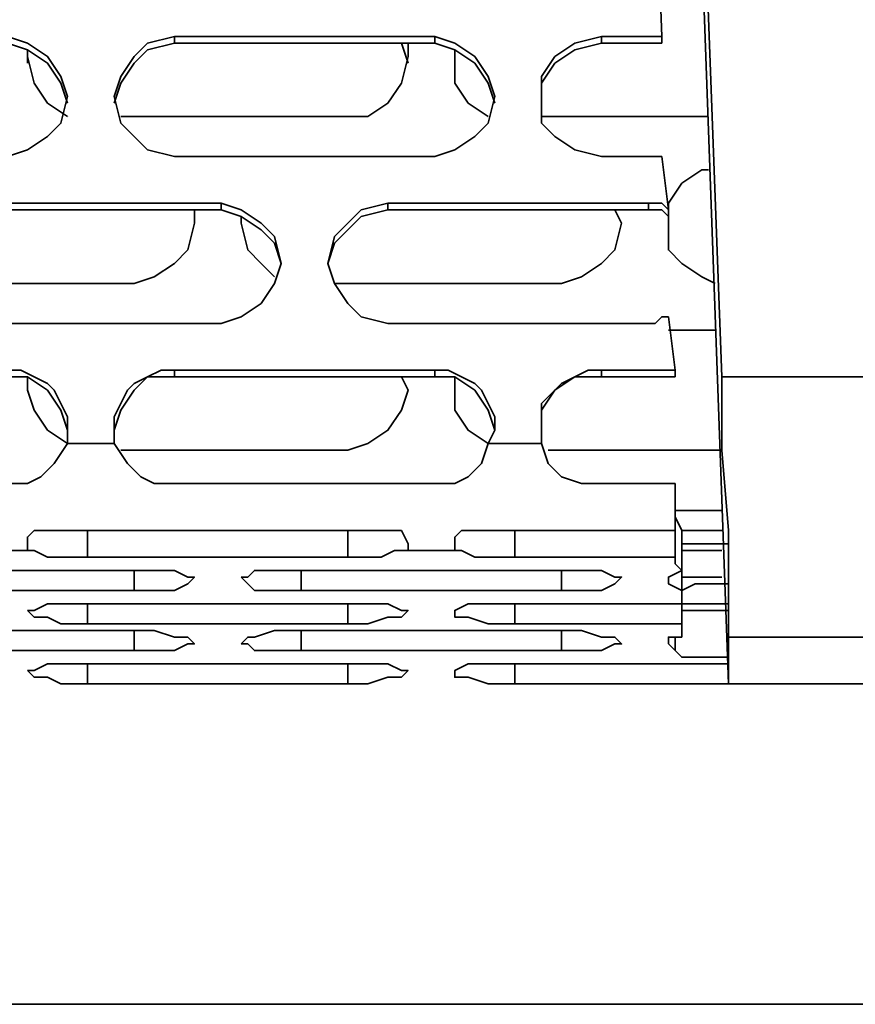
# Model space of a CAD drawing. Units: millimetres. Extents: x 15 to 415, y 5 to 292.
# Drawn here: x 150 to 154, y 26 to 31 of the extents above; entities that cross this region are included whole.
import ezdxf

# ---------------------------------------------------------------- set-up
doc = ezdxf.new("R2010")
doc.units = ezdxf.units.MM
doc.header["$MEASUREMENT"] = 0
doc.layers.add('Layer 1', color=7, linetype='Continuous', lineweight=0)

msp = doc.modelspace()

# ---------------------------------------------------------------- linework, layer by layer
at = {"layer": 'Layer 1', "color": 18, "lineweight": 35, "true_color": 0x000000}
for points in [[(153.6347, 29.0689), (153.6347, 29.0689), (153.2819, 38.5586), (153.2819, 38.5586)], [(153.035, 38.4881), (153.035, 38.4881), (153.3172, 30.8681), (153.3172, 30.8681)], [(153.2819, 38.1706), (153.2819, 38.1706), (153.67, 27.4461), (153.67, 27.4461)], [(152.1178, 30.8681), (152.1178, 30.8681), (150.7419, 30.8681), (150.7419, 30.8681)], [(150.7419, 30.8328), (150.7419, 30.8328), (150.7419, 30.8681), (150.7419, 30.8681)], [(152.1178, 30.8328), (152.1178, 30.8328), (152.1178, 30.8681), (152.1178, 30.8681)], [(153.3172, 30.8681), (153.3172, 30.8681), (152.9997, 30.8681), (152.9997, 30.8681)], [(152.9997, 30.8328), (152.9997, 30.8328), (152.9997, 30.8681), (152.9997, 30.8681)], [(153.3172, 30.8328), (153.3172, 30.8328), (153.3172, 30.8681), (153.3172, 30.8681)], [(150.7419, 30.8328), (150.7419, 30.8328), (152.1178, 30.8328), (152.1178, 30.8328)], [(151.9414, 30.8328), (151.9414, 30.8328), (151.9767, 30.7269), (151.9767, 30.7269)], [(152.9997, 30.8328), (152.9997, 30.8328), (153.3172, 30.8328), (153.3172, 30.8328)], [(149.9658, 30.7269), (149.9658, 30.7269), (149.9658, 30.7975), (149.9658, 30.7975)], [(152.2236, 30.7269), (152.2236, 30.7269), (152.2236, 30.7975), (152.2236, 30.7975)], [(151.6592, 30.4447), (151.6592, 30.4447), (150.4597, 30.4447), (150.4597, 30.4447)], [(153.5642, 30.4447), (153.5642, 30.4447), (152.6822, 30.4447), (152.6822, 30.4447)], [(150.7419, 30.2331), (150.7419, 30.2331), (152.1178, 30.2331), (152.1178, 30.2331)], [(152.9997, 30.2331), (152.9997, 30.2331), (153.3172, 30.2331), (153.3172, 30.2331)], [(153.3172, 30.2331), (153.3172, 30.2331), (153.3525, 29.9508), (153.3525, 29.9508)], [(150.9889, 29.9861), (150.9889, 29.9861), (149.6131, 29.9861), (149.6131, 29.9861)], [(150.9889, 29.9508), (150.9889, 29.9508), (150.9889, 29.9861), (150.9889, 29.9861)], [(153.2467, 29.9861), (153.2467, 29.9861), (151.8708, 29.9861), (151.8708, 29.9861)], [(151.8708, 29.9508), (151.8708, 29.9508), (151.8708, 29.9861), (151.8708, 29.9861)], [(153.2467, 29.9508), (153.2467, 29.9508), (153.2467, 29.9861), (153.2467, 29.9861)], [(149.6131, 29.9508), (149.6131, 29.9508), (150.9889, 29.9508), (150.9889, 29.9508)], [(150.8478, 29.9508), (150.8478, 29.9508), (150.8478, 29.8803), (150.8478, 29.8803)], [(151.8708, 29.9508), (151.8708, 29.9508), (153.2467, 29.9508), (153.2467, 29.9508)], [(153.0703, 29.9508), (153.0703, 29.9508), (153.1056, 29.8803), (153.1056, 29.8803)], [(153.3525, 29.9156), (153.3525, 29.9156), (153.3525, 29.9508), (153.3525, 29.9508)], [(151.0947, 29.8803), (151.0947, 29.8803), (151.0947, 29.9156), (151.0947, 29.9156)], [(150.5303, 29.5628), (150.5303, 29.5628), (149.3308, 29.5628), (149.3308, 29.5628)], [(152.7881, 29.5628), (152.7881, 29.5628), (151.5886, 29.5628), (151.5886, 29.5628)], [(149.6131, 29.3511), (149.6131, 29.3511), (150.9889, 29.3511), (150.9889, 29.3511)], [(151.8708, 29.3511), (151.8708, 29.3511), (153.2467, 29.3511), (153.2467, 29.3511)], [(153.3525, 29.3864), (153.3525, 29.3864), (153.3878, 29.1042), (153.3878, 29.1042)], [(153.3525, 29.3158), (153.3525, 29.3158), (153.5994, 29.3158), (153.5994, 29.3158)], [(153.3525, 29.3158), (153.3525, 29.3158), (153.5994, 29.3158), (153.5994, 29.3158)], [(150.7419, 29.0689), (150.7419, 29.0689), (150.7419, 29.1042), (150.7419, 29.1042)], [(152.1178, 29.1042), (152.1178, 29.1042), (150.7419, 29.1042), (150.7419, 29.1042)], [(152.1178, 29.0689), (152.1178, 29.0689), (152.1178, 29.1042), (152.1178, 29.1042)], [(152.9997, 29.0689), (152.9997, 29.0689), (152.9997, 29.1042), (152.9997, 29.1042)], [(153.3878, 29.1042), (153.3878, 29.1042), (152.9997, 29.1042), (152.9997, 29.1042)], [(153.3878, 29.0689), (153.3878, 29.0689), (153.3878, 29.1042), (153.3878, 29.1042)], [(149.9658, 28.9983), (149.9658, 28.9983), (149.9658, 29.0689), (149.9658, 29.0689)], [(150.7419, 29.0689), (150.7419, 29.0689), (152.1178, 29.0689), (152.1178, 29.0689)], [(151.9414, 29.0689), (151.9414, 29.0689), (151.9767, 28.9983), (151.9767, 28.9983)], [(152.2236, 28.9983), (152.2236, 28.9983), (152.2236, 29.0689), (152.2236, 29.0689)], [(152.9997, 29.0689), (152.9997, 29.0689), (153.3878, 29.0689), (153.3878, 29.0689)], [(153.6347, 29.0689), (153.6347, 29.0689), (157.9033, 29.0689), (157.9033, 29.0689)], [(150.1775, 28.7161), (150.1775, 28.7161), (150.4244, 28.7161), (150.4244, 28.7161)], [(151.6592, 28.6808), (151.6592, 28.6808), (150.4597, 28.6808), (150.4597, 28.6808)], [(152.4, 28.7161), (152.4, 28.7161), (152.6822, 28.7161), (152.6822, 28.7161)], [(153.6347, 28.6808), (153.6347, 28.6808), (152.7175, 28.6808), (152.7175, 28.6808)], [(150.7419, 28.5044), (150.7419, 28.5044), (152.1178, 28.5044), (152.1178, 28.5044)], [(152.9997, 28.5044), (152.9997, 28.5044), (153.3878, 28.5044), (153.3878, 28.5044)], [(153.3878, 28.3633), (153.3878, 28.3633), (153.3878, 28.3633), (153.3878, 28.3633)], [(153.3878, 28.3633), (153.3878, 28.3633), (153.3878, 28.2575), (153.3878, 28.2575)], [(153.6347, 28.3633), (153.6347, 28.3633), (153.3878, 28.3633), (153.3878, 28.3633)], [(151.9414, 28.2575), (151.9414, 28.2575), (150.0011, 28.2575), (150.0011, 28.2575)], [(150.2833, 28.1164), (150.2833, 28.1164), (150.2833, 28.2575), (150.2833, 28.2575)], [(151.6592, 28.1164), (151.6592, 28.1164), (151.6592, 28.2575), (151.6592, 28.2575)], [(153.3878, 28.2575), (153.3878, 28.2575), (152.2589, 28.2575), (152.2589, 28.2575)], [(152.5411, 28.1164), (152.5411, 28.1164), (152.5411, 28.2575), (152.5411, 28.2575)], [(153.4231, 28.2575), (153.4231, 28.2575), (153.4231, 28.2575), (153.4231, 28.2575)], [(153.6347, 28.2575), (153.6347, 28.2575), (153.4231, 28.2575), (153.4231, 28.2575)], [(149.9658, 28.1517), (149.9658, 28.1517), (149.7189, 28.1517), (149.7189, 28.1517)], [(149.9658, 28.1517), (149.9658, 28.1517), (149.9658, 28.1869), (149.9658, 28.1869)], [(152.2236, 28.1517), (152.2236, 28.1517), (151.9767, 28.1517), (151.9767, 28.1517)], [(152.2236, 28.1517), (152.2236, 28.1517), (152.2236, 28.1869), (152.2236, 28.1869)], [(153.6347, 28.1517), (153.6347, 28.1517), (153.4231, 28.1517), (153.4231, 28.1517)], [(151.6592, 28.1164), (151.6592, 28.1164), (150.2833, 28.1164), (150.2833, 28.1164)], [(153.3878, 28.1164), (153.3878, 28.1164), (152.5411, 28.1164), (152.5411, 28.1164)], [(149.1544, 28.0458), (149.1544, 28.0458), (150.5303, 28.0458), (150.5303, 28.0458)], [(150.5303, 27.94), (150.5303, 27.94), (150.5303, 28.0458), (150.5303, 28.0458)], [(151.4122, 28.0458), (151.4122, 28.0458), (152.7881, 28.0458), (152.7881, 28.0458)], [(151.4122, 27.94), (151.4122, 27.94), (151.4122, 28.0458), (151.4122, 28.0458)], [(152.7881, 27.94), (152.7881, 27.94), (152.7881, 28.0458), (152.7881, 28.0458)], [(153.4231, 28.0106), (153.4231, 28.0106), (153.4231, 28.0106), (153.4231, 28.0106)], [(153.4231, 28.0106), (153.4231, 28.0106), (153.6347, 28.0106), (153.6347, 28.0106)], [(150.5303, 27.94), (150.5303, 27.94), (149.1544, 27.94), (149.1544, 27.94)], [(152.7881, 27.94), (152.7881, 27.94), (151.4122, 27.94), (151.4122, 27.94)], [(150.2833, 27.8694), (150.2833, 27.8694), (151.6592, 27.8694), (151.6592, 27.8694)], [(150.2833, 27.7636), (150.2833, 27.7636), (150.2833, 27.8694), (150.2833, 27.8694)], [(151.6592, 27.7636), (151.6592, 27.7636), (151.6592, 27.8694), (151.6592, 27.8694)], [(152.5411, 27.8694), (152.5411, 27.8694), (153.4231, 27.8694), (153.4231, 27.8694)], [(152.5411, 27.7636), (152.5411, 27.7636), (152.5411, 27.8694), (152.5411, 27.8694)], [(151.6592, 27.7636), (151.6592, 27.7636), (150.2833, 27.7636), (150.2833, 27.7636)], [(153.4231, 27.7636), (153.4231, 27.7636), (152.5411, 27.7636), (152.5411, 27.7636)], [(149.1544, 27.7283), (149.1544, 27.7283), (150.5303, 27.7283), (150.5303, 27.7283)], [(150.5303, 27.6225), (150.5303, 27.6225), (150.5303, 27.7283), (150.5303, 27.7283)], [(151.4122, 27.7283), (151.4122, 27.7283), (152.7881, 27.7283), (152.7881, 27.7283)], [(151.4122, 27.6225), (151.4122, 27.6225), (151.4122, 27.7283), (151.4122, 27.7283)], [(152.7881, 27.6225), (152.7881, 27.6225), (152.7881, 27.7283), (152.7881, 27.7283)], [(153.3878, 27.6931), (153.3878, 27.6931), (153.3878, 27.6225), (153.3878, 27.6225)], [(157.9739, 27.6931), (157.9739, 27.6931), (153.67, 27.6931), (153.67, 27.6931)], [(153.67, 27.6931), (153.67, 27.6931), (153.67, 27.4461), (153.67, 27.4461)], [(153.3878, 27.6225), (153.3878, 27.6225), (153.3525, 27.6578), (153.3525, 27.6578)], [(150.5303, 27.6225), (150.5303, 27.6225), (149.1544, 27.6225), (149.1544, 27.6225)], [(152.7881, 27.6225), (152.7881, 27.6225), (151.4122, 27.6225), (151.4122, 27.6225)], [(153.3878, 27.6225), (153.3878, 27.6225), (153.3878, 27.6225), (153.3878, 27.6225)], [(150.2833, 27.5519), (150.2833, 27.5519), (151.6592, 27.5519), (151.6592, 27.5519)], [(150.2833, 27.4461), (150.2833, 27.4461), (150.2833, 27.5519), (150.2833, 27.5519)], [(151.6592, 27.4461), (151.6592, 27.4461), (151.6592, 27.5519), (151.6592, 27.5519)], [(152.5411, 27.5519), (152.5411, 27.5519), (153.67, 27.5519), (153.67, 27.5519)], [(152.5411, 27.4461), (152.5411, 27.4461), (152.5411, 27.5519), (152.5411, 27.5519)], [(151.6592, 27.4461), (151.6592, 27.4461), (150.2833, 27.4461), (150.2833, 27.4461)], [(153.9169, 27.4461), (153.9169, 27.4461), (152.5411, 27.4461), (152.5411, 27.4461)], [(153.67, 27.4461), (153.67, 27.4461), (157.9739, 27.4461), (157.9739, 27.4461)], [(153.9169, 27.4461), (153.9169, 27.4461), (153.9169, 27.4461), (153.9169, 27.4461)], [(130.4572, 25.7528), (130.4572, 25.7528), (157.9739, 25.7528), (157.9739, 25.7528)]]:
    msp.add_open_spline(points, degree=3, dxfattribs=at)
for points, knots in [([(149.86, 30.2331), (149.86, 30.2331), (149.9658, 30.2683), (149.9658, 30.2683), (149.9658, 30.2683), (150.0717, 30.3389), (150.0717, 30.3389), (150.0717, 30.3389), (150.1422, 30.4094), (150.1422, 30.4094), (150.1422, 30.4094), (150.1775, 30.5506), (150.1775, 30.5506), (150.1775, 30.5506), (150.1422, 30.6564), (150.1422, 30.6564), (150.1422, 30.6564), (150.0717, 30.7622), (150.0717, 30.7622), (150.0717, 30.7622), (149.9658, 30.8328), (149.9658, 30.8328), (149.9658, 30.8328), (149.86, 30.8681), (149.86, 30.8681)], [0, 0, 0, 0, 1, 1, 1, 2, 2, 2, 3, 3, 3, 4, 4, 4, 5, 5, 5, 6, 6, 6, 7, 7, 7, 8, 8, 8, 8]), ([(150.7419, 30.8681), (150.7419, 30.8681), (150.6008, 30.8328), (150.6008, 30.8328), (150.6008, 30.8328), (150.5303, 30.7622), (150.5303, 30.7622), (150.5303, 30.7622), (150.4597, 30.6564), (150.4597, 30.6564), (150.4597, 30.6564), (150.4244, 30.5506), (150.4244, 30.5506), (150.4244, 30.5506), (150.4597, 30.4094), (150.4597, 30.4094), (150.4597, 30.4094), (150.5303, 30.3389), (150.5303, 30.3389), (150.5303, 30.3389), (150.6008, 30.2683), (150.6008, 30.2683), (150.6008, 30.2683), (150.7419, 30.2331), (150.7419, 30.2331)], [0, 0, 0, 0, 1, 1, 1, 2, 2, 2, 3, 3, 3, 4, 4, 4, 5, 5, 5, 6, 6, 6, 7, 7, 7, 8, 8, 8, 8]), ([(152.1178, 30.2331), (152.1178, 30.2331), (152.2236, 30.2683), (152.2236, 30.2683), (152.2236, 30.2683), (152.3294, 30.3389), (152.3294, 30.3389), (152.3294, 30.3389), (152.4, 30.4094), (152.4, 30.4094), (152.4, 30.4094), (152.4353, 30.5506), (152.4353, 30.5506), (152.4353, 30.5506), (152.4, 30.6564), (152.4, 30.6564), (152.4, 30.6564), (152.3294, 30.7622), (152.3294, 30.7622), (152.3294, 30.7622), (152.2236, 30.8328), (152.2236, 30.8328), (152.2236, 30.8328), (152.1178, 30.8681), (152.1178, 30.8681)], [0, 0, 0, 0, 1, 1, 1, 2, 2, 2, 3, 3, 3, 4, 4, 4, 5, 5, 5, 6, 6, 6, 7, 7, 7, 8, 8, 8, 8]), ([(152.9997, 30.8681), (152.9997, 30.8681), (152.8586, 30.8328), (152.8586, 30.8328), (152.8586, 30.8328), (152.7528, 30.7622), (152.7528, 30.7622), (152.7528, 30.7622), (152.6822, 30.6564), (152.6822, 30.6564), (152.6822, 30.6564), (152.6822, 30.5506), (152.6822, 30.5506), (152.6822, 30.5506), (152.6822, 30.4094), (152.6822, 30.4094), (152.6822, 30.4094), (152.7528, 30.3389), (152.7528, 30.3389), (152.7528, 30.3389), (152.8586, 30.2683), (152.8586, 30.2683), (152.8586, 30.2683), (152.9997, 30.2331), (152.9997, 30.2331)], [0, 0, 0, 0, 1, 1, 1, 2, 2, 2, 3, 3, 3, 4, 4, 4, 5, 5, 5, 6, 6, 6, 7, 7, 7, 8, 8, 8, 8]), ([(149.86, 30.8328), (149.86, 30.8328), (149.9658, 30.7975), (149.9658, 30.7975), (149.9658, 30.7975), (150.0717, 30.7269), (150.0717, 30.7269), (150.0717, 30.7269), (150.1422, 30.6211), (150.1422, 30.6211), (150.1422, 30.6211), (150.1775, 30.5153), (150.1775, 30.5153)], [0, 0, 0, 0, 1, 1, 1, 2, 2, 2, 3, 3, 3, 4, 4, 4, 4]), ([(150.4244, 30.5153), (150.4244, 30.5153), (150.4597, 30.6211), (150.4597, 30.6211), (150.4597, 30.6211), (150.5303, 30.7269), (150.5303, 30.7269), (150.5303, 30.7269), (150.6008, 30.7975), (150.6008, 30.7975), (150.6008, 30.7975), (150.7419, 30.8328), (150.7419, 30.8328)], [0, 0, 0, 0, 1, 1, 1, 2, 2, 2, 3, 3, 3, 4, 4, 4, 4]), ([(151.9767, 30.8328), (151.9767, 30.8328), (151.9767, 30.7622), (151.9767, 30.7622), (151.9767, 30.7622), (151.9414, 30.6211), (151.9414, 30.6211), (151.9414, 30.6211), (151.8708, 30.5153), (151.8708, 30.5153), (151.8708, 30.5153), (151.765, 30.4447), (151.765, 30.4447), (151.765, 30.4447), (151.6592, 30.4447), (151.6592, 30.4447)], [0, 0, 0, 0, 1, 1, 1, 2, 2, 2, 3, 3, 3, 4, 4, 4, 5, 5, 5, 5]), ([(152.1178, 30.8328), (152.1178, 30.8328), (152.2236, 30.7975), (152.2236, 30.7975), (152.2236, 30.7975), (152.3294, 30.7269), (152.3294, 30.7269), (152.3294, 30.7269), (152.4, 30.6211), (152.4, 30.6211), (152.4, 30.6211), (152.4353, 30.5153), (152.4353, 30.5153)], [0, 0, 0, 0, 1, 1, 1, 2, 2, 2, 3, 3, 3, 4, 4, 4, 4]), ([(152.6822, 30.5153), (152.6822, 30.5153), (152.6822, 30.6211), (152.6822, 30.6211), (152.6822, 30.6211), (152.7528, 30.7269), (152.7528, 30.7269), (152.7528, 30.7269), (152.8586, 30.7975), (152.8586, 30.7975), (152.8586, 30.7975), (152.9997, 30.8328), (152.9997, 30.8328)], [0, 0, 0, 0, 1, 1, 1, 2, 2, 2, 3, 3, 3, 4, 4, 4, 4]), ([(150.1775, 30.4447), (150.1775, 30.4447), (150.1775, 30.4447), (150.1775, 30.4447), (150.1775, 30.4447), (150.0717, 30.5153), (150.0717, 30.5153), (150.0717, 30.5153), (150.0011, 30.6211), (150.0011, 30.6211), (150.0011, 30.6211), (149.9658, 30.7622), (149.9658, 30.7622), (149.9658, 30.7622), (149.9658, 30.7975), (149.9658, 30.7975)], [0, 0, 0, 0, 1, 1, 1, 2, 2, 2, 3, 3, 3, 4, 4, 4, 5, 5, 5, 5]), ([(152.4, 30.4447), (152.4, 30.4447), (152.4, 30.4447), (152.4, 30.4447), (152.4, 30.4447), (152.2942, 30.5153), (152.2942, 30.5153), (152.2942, 30.5153), (152.2236, 30.6211), (152.2236, 30.6211), (152.2236, 30.6211), (152.2236, 30.7622), (152.2236, 30.7622), (152.2236, 30.7622), (152.2236, 30.7975), (152.2236, 30.7975)], [0, 0, 0, 0, 1, 1, 1, 2, 2, 2, 3, 3, 3, 4, 4, 4, 5, 5, 5, 5]), ([(153.5994, 29.5628), (153.5994, 29.5628), (153.5289, 29.5981), (153.5289, 29.5981), (153.5289, 29.5981), (153.4231, 29.6686), (153.4231, 29.6686), (153.4231, 29.6686), (153.3525, 29.7392), (153.3525, 29.7392), (153.3525, 29.7392), (153.3525, 29.8803), (153.3525, 29.8803), (153.3525, 29.8803), (153.3525, 29.9861), (153.3525, 29.9861), (153.3525, 29.9861), (153.4231, 30.0919), (153.4231, 30.0919), (153.4231, 30.0919), (153.5289, 30.1625), (153.5289, 30.1625), (153.5289, 30.1625), (153.5642, 30.1625), (153.5642, 30.1625)], [0, 0, 0, 0, 1, 1, 1, 2, 2, 2, 3, 3, 3, 4, 4, 4, 5, 5, 5, 6, 6, 6, 7, 7, 7, 8, 8, 8, 8]), ([(153.3525, 29.8803), (153.3525, 29.8803), (153.3525, 29.9861), (153.3525, 29.9861), (153.3525, 29.9861), (153.4231, 30.0919), (153.4231, 30.0919), (153.4231, 30.0919), (153.5289, 30.1625), (153.5289, 30.1625), (153.5289, 30.1625), (153.5642, 30.1625), (153.5642, 30.1625)], [0, 0, 0, 0, 1, 1, 1, 2, 2, 2, 3, 3, 3, 4, 4, 4, 4]), ([(150.9889, 29.3511), (150.9889, 29.3511), (151.0947, 29.3864), (151.0947, 29.3864), (151.0947, 29.3864), (151.2006, 29.4569), (151.2006, 29.4569), (151.2006, 29.4569), (151.2711, 29.5628), (151.2711, 29.5628), (151.2711, 29.5628), (151.3064, 29.6686), (151.3064, 29.6686), (151.3064, 29.6686), (151.2711, 29.8097), (151.2711, 29.8097), (151.2711, 29.8097), (151.2006, 29.8803), (151.2006, 29.8803), (151.2006, 29.8803), (151.0947, 29.9508), (151.0947, 29.9508), (151.0947, 29.9508), (150.9889, 29.9861), (150.9889, 29.9861)], [0, 0, 0, 0, 1, 1, 1, 2, 2, 2, 3, 3, 3, 4, 4, 4, 5, 5, 5, 6, 6, 6, 7, 7, 7, 8, 8, 8, 8]), ([(151.8708, 29.9861), (151.8708, 29.9861), (151.7297, 29.9508), (151.7297, 29.9508), (151.7297, 29.9508), (151.6592, 29.8803), (151.6592, 29.8803), (151.6592, 29.8803), (151.5886, 29.8097), (151.5886, 29.8097), (151.5886, 29.8097), (151.5533, 29.6686), (151.5533, 29.6686), (151.5533, 29.6686), (151.5886, 29.5628), (151.5886, 29.5628), (151.5886, 29.5628), (151.6592, 29.4569), (151.6592, 29.4569), (151.6592, 29.4569), (151.7297, 29.3864), (151.7297, 29.3864), (151.7297, 29.3864), (151.8708, 29.3511), (151.8708, 29.3511)], [0, 0, 0, 0, 1, 1, 1, 2, 2, 2, 3, 3, 3, 4, 4, 4, 5, 5, 5, 6, 6, 6, 7, 7, 7, 8, 8, 8, 8]), ([(153.3525, 29.9508), (153.3525, 29.9508), (153.3172, 29.9861), (153.3172, 29.9861), (153.3172, 29.9861), (153.2819, 29.9861), (153.2819, 29.9861), (153.2819, 29.9861), (153.2467, 29.9861), (153.2467, 29.9861)], [0, 0, 0, 0, 1, 1, 1, 2, 2, 2, 3, 3, 3, 3]), ([(150.8478, 29.9508), (150.8478, 29.9508), (150.8478, 29.8803), (150.8478, 29.8803), (150.8478, 29.8803), (150.8125, 29.7392), (150.8125, 29.7392), (150.8125, 29.7392), (150.7419, 29.6686), (150.7419, 29.6686), (150.7419, 29.6686), (150.6361, 29.5981), (150.6361, 29.5981), (150.6361, 29.5981), (150.5303, 29.5628), (150.5303, 29.5628)], [0, 0, 0, 0, 1, 1, 1, 2, 2, 2, 3, 3, 3, 4, 4, 4, 5, 5, 5, 5]), ([(150.9889, 29.9508), (150.9889, 29.9508), (151.0947, 29.9156), (151.0947, 29.9156), (151.0947, 29.9156), (151.2006, 29.845), (151.2006, 29.845), (151.2006, 29.845), (151.2711, 29.7744), (151.2711, 29.7744), (151.2711, 29.7744), (151.3064, 29.6686), (151.3064, 29.6686)], [0, 0, 0, 0, 1, 1, 1, 2, 2, 2, 3, 3, 3, 4, 4, 4, 4]), ([(151.5533, 29.6686), (151.5533, 29.6686), (151.5886, 29.7744), (151.5886, 29.7744), (151.5886, 29.7744), (151.6592, 29.845), (151.6592, 29.845), (151.6592, 29.845), (151.7297, 29.9156), (151.7297, 29.9156), (151.7297, 29.9156), (151.8708, 29.9508), (151.8708, 29.9508)], [0, 0, 0, 0, 1, 1, 1, 2, 2, 2, 3, 3, 3, 4, 4, 4, 4]), ([(153.0703, 29.9508), (153.0703, 29.9508), (153.1056, 29.8803), (153.1056, 29.8803), (153.1056, 29.8803), (153.0703, 29.7392), (153.0703, 29.7392), (153.0703, 29.7392), (152.9997, 29.6686), (152.9997, 29.6686), (152.9997, 29.6686), (152.8939, 29.5981), (152.8939, 29.5981), (152.8939, 29.5981), (152.7881, 29.5628), (152.7881, 29.5628)], [0, 0, 0, 0, 1, 1, 1, 2, 2, 2, 3, 3, 3, 4, 4, 4, 5, 5, 5, 5]), ([(153.2467, 29.9508), (153.2467, 29.9508), (153.2467, 29.9508), (153.2467, 29.9508), (153.2467, 29.9508), (153.2819, 29.9508), (153.2819, 29.9508), (153.2819, 29.9508), (153.3172, 29.9508), (153.3172, 29.9508), (153.3172, 29.9508), (153.3525, 29.9156), (153.3525, 29.9156)], [0, 0, 0, 0, 1, 1, 1, 2, 2, 2, 3, 3, 3, 4, 4, 4, 4]), ([(151.2711, 29.5981), (151.2711, 29.5981), (151.2711, 29.5981), (151.2711, 29.5981), (151.2711, 29.5981), (151.2006, 29.6686), (151.2006, 29.6686), (151.2006, 29.6686), (151.13, 29.7392), (151.13, 29.7392), (151.13, 29.7392), (151.0947, 29.8803), (151.0947, 29.8803), (151.0947, 29.8803), (151.0947, 29.9156), (151.0947, 29.9156)], [0, 0, 0, 0, 1, 1, 1, 2, 2, 2, 3, 3, 3, 4, 4, 4, 5, 5, 5, 5]), ([(153.2467, 29.3511), (153.2467, 29.3511), (153.2467, 29.3511), (153.2467, 29.3511), (153.2467, 29.3511), (153.2819, 29.3511), (153.2819, 29.3511), (153.2819, 29.3511), (153.3172, 29.3864), (153.3172, 29.3864), (153.3172, 29.3864), (153.3525, 29.3864), (153.3525, 29.3864)], [0, 0, 0, 0, 1, 1, 1, 2, 2, 2, 3, 3, 3, 4, 4, 4, 4]), ([(150.1775, 28.7161), (150.1775, 28.7161), (150.1775, 28.7867), (150.1775, 28.7867), (150.1775, 28.7867), (150.1775, 28.8572), (150.1775, 28.8572), (150.1775, 28.8572), (150.1422, 28.9278), (150.1422, 28.9278), (150.1422, 28.9278), (150.1069, 28.9983), (150.1069, 28.9983), (150.1069, 28.9983), (150.0717, 29.0336), (150.0717, 29.0336), (150.0717, 29.0336), (150.0011, 29.0689), (150.0011, 29.0689), (150.0011, 29.0689), (149.9306, 29.1042), (149.9306, 29.1042), (149.9306, 29.1042), (149.86, 29.1042), (149.86, 29.1042)], [0, 0, 0, 0, 1, 1, 1, 2, 2, 2, 3, 3, 3, 4, 4, 4, 5, 5, 5, 6, 6, 6, 7, 7, 7, 8, 8, 8, 8]), ([(150.7419, 29.1042), (150.7419, 29.1042), (150.6714, 29.1042), (150.6714, 29.1042), (150.6714, 29.1042), (150.6008, 29.0689), (150.6008, 29.0689), (150.6008, 29.0689), (150.5303, 29.0336), (150.5303, 29.0336), (150.5303, 29.0336), (150.495, 28.9983), (150.495, 28.9983), (150.495, 28.9983), (150.4597, 28.9278), (150.4597, 28.9278), (150.4597, 28.9278), (150.4244, 28.8572), (150.4244, 28.8572), (150.4244, 28.8572), (150.4244, 28.7867), (150.4244, 28.7867), (150.4244, 28.7867), (150.4244, 28.7161), (150.4244, 28.7161)], [0, 0, 0, 0, 1, 1, 1, 2, 2, 2, 3, 3, 3, 4, 4, 4, 5, 5, 5, 6, 6, 6, 7, 7, 7, 8, 8, 8, 8]), ([(152.4, 28.7161), (152.4, 28.7161), (152.4353, 28.7867), (152.4353, 28.7867), (152.4353, 28.7867), (152.4353, 28.8572), (152.4353, 28.8572), (152.4353, 28.8572), (152.4, 28.9278), (152.4, 28.9278), (152.4, 28.9278), (152.3647, 28.9983), (152.3647, 28.9983), (152.3647, 28.9983), (152.3294, 29.0336), (152.3294, 29.0336), (152.3294, 29.0336), (152.2589, 29.0689), (152.2589, 29.0689), (152.2589, 29.0689), (152.1883, 29.1042), (152.1883, 29.1042), (152.1883, 29.1042), (152.1178, 29.1042), (152.1178, 29.1042)], [0, 0, 0, 0, 1, 1, 1, 2, 2, 2, 3, 3, 3, 4, 4, 4, 5, 5, 5, 6, 6, 6, 7, 7, 7, 8, 8, 8, 8]), ([(152.9997, 29.1042), (152.9997, 29.1042), (152.9292, 29.1042), (152.9292, 29.1042), (152.9292, 29.1042), (152.8586, 29.0689), (152.8586, 29.0689), (152.8586, 29.0689), (152.7881, 29.0336), (152.7881, 29.0336), (152.7881, 29.0336), (152.7528, 28.9983), (152.7528, 28.9983), (152.7528, 28.9983), (152.6822, 28.9278), (152.6822, 28.9278), (152.6822, 28.9278), (152.6822, 28.8572), (152.6822, 28.8572), (152.6822, 28.8572), (152.6822, 28.7867), (152.6822, 28.7867), (152.6822, 28.7867), (152.6822, 28.7161), (152.6822, 28.7161)], [0, 0, 0, 0, 1, 1, 1, 2, 2, 2, 3, 3, 3, 4, 4, 4, 5, 5, 5, 6, 6, 6, 7, 7, 7, 8, 8, 8, 8]), ([(149.86, 29.0689), (149.86, 29.0689), (149.9658, 29.0689), (149.9658, 29.0689), (149.9658, 29.0689), (150.0717, 28.9983), (150.0717, 28.9983), (150.0717, 28.9983), (150.1422, 28.8925), (150.1422, 28.8925), (150.1422, 28.8925), (150.1775, 28.7867), (150.1775, 28.7867)], [0, 0, 0, 0, 1, 1, 1, 2, 2, 2, 3, 3, 3, 4, 4, 4, 4]), ([(150.1775, 28.7161), (150.1775, 28.7161), (150.1775, 28.7161), (150.1775, 28.7161), (150.1775, 28.7161), (150.0717, 28.7867), (150.0717, 28.7867), (150.0717, 28.7867), (150.0011, 28.8925), (150.0011, 28.8925), (150.0011, 28.8925), (149.9658, 28.9983), (149.9658, 28.9983), (149.9658, 28.9983), (149.9658, 29.0689), (149.9658, 29.0689)], [0, 0, 0, 0, 1, 1, 1, 2, 2, 2, 3, 3, 3, 4, 4, 4, 5, 5, 5, 5]), ([(150.4244, 28.7867), (150.4244, 28.7867), (150.4597, 28.8925), (150.4597, 28.8925), (150.4597, 28.8925), (150.5303, 28.9983), (150.5303, 28.9983), (150.5303, 28.9983), (150.6008, 29.0689), (150.6008, 29.0689), (150.6008, 29.0689), (150.7419, 29.0689), (150.7419, 29.0689)], [0, 0, 0, 0, 1, 1, 1, 2, 2, 2, 3, 3, 3, 4, 4, 4, 4]), ([(151.9414, 29.0689), (151.9414, 29.0689), (151.9767, 28.9983), (151.9767, 28.9983), (151.9767, 28.9983), (151.9414, 28.8925), (151.9414, 28.8925), (151.9414, 28.8925), (151.8708, 28.7867), (151.8708, 28.7867), (151.8708, 28.7867), (151.765, 28.7161), (151.765, 28.7161), (151.765, 28.7161), (151.6592, 28.6808), (151.6592, 28.6808)], [0, 0, 0, 0, 1, 1, 1, 2, 2, 2, 3, 3, 3, 4, 4, 4, 5, 5, 5, 5]), ([(152.1178, 29.0689), (152.1178, 29.0689), (152.2236, 29.0689), (152.2236, 29.0689), (152.2236, 29.0689), (152.3294, 28.9983), (152.3294, 28.9983), (152.3294, 28.9983), (152.4, 28.8925), (152.4, 28.8925), (152.4, 28.8925), (152.4353, 28.7867), (152.4353, 28.7867)], [0, 0, 0, 0, 1, 1, 1, 2, 2, 2, 3, 3, 3, 4, 4, 4, 4]), ([(152.4, 28.7161), (152.4, 28.7161), (152.4, 28.7161), (152.4, 28.7161), (152.4, 28.7161), (152.2942, 28.7867), (152.2942, 28.7867), (152.2942, 28.7867), (152.2236, 28.8925), (152.2236, 28.8925), (152.2236, 28.8925), (152.2236, 28.9983), (152.2236, 28.9983), (152.2236, 28.9983), (152.2236, 29.0689), (152.2236, 29.0689)], [0, 0, 0, 0, 1, 1, 1, 2, 2, 2, 3, 3, 3, 4, 4, 4, 5, 5, 5, 5]), ([(152.6822, 28.7867), (152.6822, 28.7867), (152.6822, 28.8925), (152.6822, 28.8925), (152.6822, 28.8925), (152.7528, 28.9983), (152.7528, 28.9983), (152.7528, 28.9983), (152.8586, 29.0689), (152.8586, 29.0689), (152.8586, 29.0689), (152.9997, 29.0689), (152.9997, 29.0689)], [0, 0, 0, 0, 1, 1, 1, 2, 2, 2, 3, 3, 3, 4, 4, 4, 4]), ([(153.67, 27.6931), (153.67, 27.6931), (153.67, 27.8694), (153.67, 27.8694), (153.67, 27.8694), (153.67, 28.2575), (153.67, 28.2575), (153.67, 28.2575), (153.6347, 28.6808), (153.6347, 28.6808), (153.6347, 28.6808), (153.6347, 29.0689), (153.6347, 29.0689)], [0, 0, 0, 0, 1, 1, 1, 2, 2, 2, 3, 3, 3, 4, 4, 4, 4]), ([(149.86, 28.5044), (149.86, 28.5044), (149.9658, 28.5044), (149.9658, 28.5044), (149.9658, 28.5044), (150.0364, 28.5397), (150.0364, 28.5397), (150.0364, 28.5397), (150.1069, 28.6103), (150.1069, 28.6103), (150.1069, 28.6103), (150.1775, 28.7161), (150.1775, 28.7161)], [0, 0, 0, 0, 1, 1, 1, 2, 2, 2, 3, 3, 3, 4, 4, 4, 4]), ([(150.4244, 28.7161), (150.4244, 28.7161), (150.495, 28.6103), (150.495, 28.6103), (150.495, 28.6103), (150.5656, 28.5397), (150.5656, 28.5397), (150.5656, 28.5397), (150.6361, 28.5044), (150.6361, 28.5044), (150.6361, 28.5044), (150.7419, 28.5044), (150.7419, 28.5044)], [0, 0, 0, 0, 1, 1, 1, 2, 2, 2, 3, 3, 3, 4, 4, 4, 4]), ([(152.1178, 28.5044), (152.1178, 28.5044), (152.2236, 28.5044), (152.2236, 28.5044), (152.2236, 28.5044), (152.2942, 28.5397), (152.2942, 28.5397), (152.2942, 28.5397), (152.3647, 28.6103), (152.3647, 28.6103), (152.3647, 28.6103), (152.4, 28.7161), (152.4, 28.7161)], [0, 0, 0, 0, 1, 1, 1, 2, 2, 2, 3, 3, 3, 4, 4, 4, 4]), ([(152.6822, 28.7161), (152.6822, 28.7161), (152.7175, 28.6103), (152.7175, 28.6103), (152.7175, 28.6103), (152.7881, 28.5397), (152.7881, 28.5397), (152.7881, 28.5397), (152.8939, 28.5044), (152.8939, 28.5044), (152.8939, 28.5044), (152.9997, 28.5044), (152.9997, 28.5044)], [0, 0, 0, 0, 1, 1, 1, 2, 2, 2, 3, 3, 3, 4, 4, 4, 4]), ([(153.3878, 28.5044), (153.3878, 28.5044), (153.3878, 28.3986), (153.3878, 28.3986), (153.3878, 28.3986), (153.3878, 28.3633), (153.3878, 28.3633)], [0, 0, 0, 0, 1, 1, 1, 2, 2, 2, 2]), ([(153.3878, 28.4339), (153.3878, 28.4339), (153.3878, 28.3986), (153.3878, 28.3986), (153.3878, 28.3986), (153.3878, 28.3633), (153.3878, 28.3633)], [0, 0, 0, 0, 1, 1, 1, 2, 2, 2, 2]), ([(153.3878, 28.4339), (153.3878, 28.4339), (153.3878, 28.3281), (153.3878, 28.3281), (153.3878, 28.3281), (153.4231, 28.2575), (153.4231, 28.2575)], [0, 0, 0, 0, 1, 1, 1, 2, 2, 2, 2]), ([(149.9658, 28.1869), (149.9658, 28.1869), (149.9658, 28.2222), (149.9658, 28.2222), (149.9658, 28.2222), (150.0011, 28.2575), (150.0011, 28.2575)], [0, 0, 0, 0, 1, 1, 1, 2, 2, 2, 2]), ([(151.9414, 28.2575), (151.9414, 28.2575), (151.9767, 28.1869), (151.9767, 28.1869), (151.9767, 28.1869), (151.9767, 28.1517), (151.9767, 28.1517)], [0, 0, 0, 0, 1, 1, 1, 2, 2, 2, 2]), ([(152.2236, 28.1869), (152.2236, 28.1869), (152.2236, 28.2222), (152.2236, 28.2222), (152.2236, 28.2222), (152.2589, 28.2575), (152.2589, 28.2575)], [0, 0, 0, 0, 1, 1, 1, 2, 2, 2, 2]), ([(153.3878, 28.2575), (153.3878, 28.2575), (153.3878, 28.1869), (153.3878, 28.1869), (153.3878, 28.1869), (153.3878, 28.1164), (153.3878, 28.1164)], [0, 0, 0, 0, 1, 1, 1, 2, 2, 2, 2]), ([(153.4231, 28.0458), (153.4231, 28.0458), (153.4231, 28.1517), (153.4231, 28.1517), (153.4231, 28.1517), (153.4231, 28.2575), (153.4231, 28.2575)], [0, 0, 0, 0, 1, 1, 1, 2, 2, 2, 2]), ([(153.4231, 28.2222), (153.4231, 28.2222), (153.4231, 28.1869), (153.4231, 28.1869), (153.4231, 28.1869), (153.4231, 28.1517), (153.4231, 28.1517)], [0, 0, 0, 0, 1, 1, 1, 2, 2, 2, 2]), ([(153.4231, 28.2222), (153.4231, 28.2222), (153.4231, 28.1869), (153.4231, 28.1869), (153.4231, 28.1869), (153.4936, 28.1869), (153.4936, 28.1869), (153.4936, 28.1869), (153.5289, 28.1869), (153.5289, 28.1869), (153.5289, 28.1869), (153.67, 28.1869), (153.67, 28.1869)], [0, 0, 0, 0, 1, 1, 1, 2, 2, 2, 3, 3, 3, 4, 4, 4, 4]), ([(153.4231, 28.2222), (153.4231, 28.2222), (153.4231, 28.0811), (153.4231, 28.0811), (153.4231, 28.0811), (153.4231, 27.94), (153.4231, 27.94)], [0, 0, 0, 0, 1, 1, 1, 2, 2, 2, 2]), ([(150.2833, 28.1164), (150.2833, 28.1164), (150.1775, 28.1164), (150.1775, 28.1164), (150.1775, 28.1164), (150.0717, 28.1164), (150.0717, 28.1164), (150.0717, 28.1164), (150.0011, 28.1517), (150.0011, 28.1517), (150.0011, 28.1517), (149.9658, 28.1517), (149.9658, 28.1517)], [0, 0, 0, 0, 1, 1, 1, 2, 2, 2, 3, 3, 3, 4, 4, 4, 4]), ([(151.9767, 28.1517), (151.9767, 28.1517), (151.9061, 28.1517), (151.9061, 28.1517), (151.9061, 28.1517), (151.8356, 28.1164), (151.8356, 28.1164), (151.8356, 28.1164), (151.765, 28.1164), (151.765, 28.1164), (151.765, 28.1164), (151.6592, 28.1164), (151.6592, 28.1164)], [0, 0, 0, 0, 1, 1, 1, 2, 2, 2, 3, 3, 3, 4, 4, 4, 4]), ([(152.5411, 28.1164), (152.5411, 28.1164), (152.4353, 28.1164), (152.4353, 28.1164), (152.4353, 28.1164), (152.3294, 28.1164), (152.3294, 28.1164), (152.3294, 28.1164), (152.2589, 28.1517), (152.2589, 28.1517), (152.2589, 28.1517), (152.2236, 28.1517), (152.2236, 28.1517)], [0, 0, 0, 0, 1, 1, 1, 2, 2, 2, 3, 3, 3, 4, 4, 4, 4]), ([(153.4231, 27.8694), (153.4231, 27.8694), (153.4231, 28.0106), (153.4231, 28.0106), (153.4231, 28.0106), (153.4231, 28.1517), (153.4231, 28.1517)], [0, 0, 0, 0, 1, 1, 1, 2, 2, 2, 2]), ([(153.3878, 28.1164), (153.3878, 28.1164), (153.3878, 28.0811), (153.3878, 28.0811), (153.3878, 28.0811), (153.4231, 28.0458), (153.4231, 28.0458)], [0, 0, 0, 0, 1, 1, 1, 2, 2, 2, 2]), ([(150.5303, 28.0458), (150.5303, 28.0458), (150.6008, 28.0458), (150.6008, 28.0458), (150.6008, 28.0458), (150.6361, 28.0458), (150.6361, 28.0458), (150.6361, 28.0458), (150.7419, 28.0458), (150.7419, 28.0458), (150.7419, 28.0458), (150.8125, 28.0106), (150.8125, 28.0106), (150.8125, 28.0106), (150.8478, 28.0106), (150.8478, 28.0106), (150.8478, 28.0106), (150.8125, 27.9753), (150.8125, 27.9753), (150.8125, 27.9753), (150.7419, 27.94), (150.7419, 27.94), (150.7419, 27.94), (150.6361, 27.94), (150.6361, 27.94), (150.6361, 27.94), (150.6008, 27.94), (150.6008, 27.94), (150.6008, 27.94), (150.5303, 27.94), (150.5303, 27.94)], [0, 0, 0, 0, 1, 1, 1, 2, 2, 2, 3, 3, 3, 4, 4, 4, 5, 5, 5, 6, 6, 6, 7, 7, 7, 8, 8, 8, 9, 9, 9, 10, 10, 10, 10]), ([(151.0947, 28.0106), (151.0947, 28.0106), (151.13, 28.0106), (151.13, 28.0106), (151.13, 28.0106), (151.1653, 28.0458), (151.1653, 28.0458), (151.1653, 28.0458), (151.2711, 28.0458), (151.2711, 28.0458), (151.2711, 28.0458), (151.3417, 28.0458), (151.3417, 28.0458), (151.3417, 28.0458), (151.4122, 28.0458), (151.4122, 28.0458)], [0, 0, 0, 0, 1, 1, 1, 2, 2, 2, 3, 3, 3, 4, 4, 4, 5, 5, 5, 5]), ([(151.4122, 27.94), (151.4122, 27.94), (151.3417, 27.94), (151.3417, 27.94), (151.3417, 27.94), (151.2711, 27.94), (151.2711, 27.94), (151.2711, 27.94), (151.1653, 27.94), (151.1653, 27.94), (151.1653, 27.94), (151.13, 27.9753), (151.13, 27.9753), (151.13, 27.9753), (151.0947, 28.0106), (151.0947, 28.0106)], [0, 0, 0, 0, 1, 1, 1, 2, 2, 2, 3, 3, 3, 4, 4, 4, 5, 5, 5, 5]), ([(152.7881, 28.0458), (152.7881, 28.0458), (152.8586, 28.0458), (152.8586, 28.0458), (152.8586, 28.0458), (152.8939, 28.0458), (152.8939, 28.0458), (152.8939, 28.0458), (152.9997, 28.0458), (152.9997, 28.0458), (152.9997, 28.0458), (153.0703, 28.0106), (153.0703, 28.0106), (153.0703, 28.0106), (153.1056, 28.0106), (153.1056, 28.0106), (153.1056, 28.0106), (153.0703, 27.9753), (153.0703, 27.9753), (153.0703, 27.9753), (152.9997, 27.94), (152.9997, 27.94), (152.9997, 27.94), (152.8939, 27.94), (152.8939, 27.94), (152.8939, 27.94), (152.8586, 27.94), (152.8586, 27.94), (152.8586, 27.94), (152.7881, 27.94), (152.7881, 27.94)], [0, 0, 0, 0, 1, 1, 1, 2, 2, 2, 3, 3, 3, 4, 4, 4, 5, 5, 5, 6, 6, 6, 7, 7, 7, 8, 8, 8, 9, 9, 9, 10, 10, 10, 10]), ([(153.3525, 28.0106), (153.3525, 28.0106), (153.3525, 28.0106), (153.3525, 28.0106), (153.3525, 28.0106), (153.4231, 28.0458), (153.4231, 28.0458)], [0, 0, 0, 0, 1, 1, 1, 2, 2, 2, 2]), ([(153.4231, 27.94), (153.4231, 27.94), (153.3525, 27.9753), (153.3525, 27.9753), (153.3525, 27.9753), (153.3525, 28.0106), (153.3525, 28.0106)], [0, 0, 0, 0, 1, 1, 1, 2, 2, 2, 2]), ([(153.4231, 28.0106), (153.4231, 28.0106), (153.4231, 27.9753), (153.4231, 27.9753), (153.4231, 27.9753), (153.4231, 27.94), (153.4231, 27.94)], [0, 0, 0, 0, 1, 1, 1, 2, 2, 2, 2]), ([(153.4231, 28.0106), (153.4231, 28.0106), (153.4231, 27.8694), (153.4231, 27.8694), (153.4231, 27.8694), (153.4231, 27.7636), (153.4231, 27.7636)], [0, 0, 0, 0, 1, 1, 1, 2, 2, 2, 2]), ([(153.67, 27.9753), (153.67, 27.9753), (153.5289, 27.9753), (153.5289, 27.9753), (153.5289, 27.9753), (153.4936, 27.9753), (153.4936, 27.9753), (153.4936, 27.9753), (153.4231, 27.94), (153.4231, 27.94)], [0, 0, 0, 0, 1, 1, 1, 2, 2, 2, 3, 3, 3, 3]), ([(153.4231, 27.94), (153.4231, 27.94), (153.4231, 27.9047), (153.4231, 27.9047), (153.4231, 27.9047), (153.4231, 27.8694), (153.4231, 27.8694)], [0, 0, 0, 0, 1, 1, 1, 2, 2, 2, 2]), ([(153.4231, 27.6931), (153.4231, 27.6931), (153.4231, 27.7989), (153.4231, 27.7989), (153.4231, 27.7989), (153.4231, 27.8342), (153.4231, 27.8342), (153.4231, 27.8342), (153.4231, 27.9047), (153.4231, 27.9047), (153.4231, 27.9047), (153.4231, 27.94), (153.4231, 27.94)], [0, 0, 0, 0, 1, 1, 1, 2, 2, 2, 3, 3, 3, 4, 4, 4, 4]), ([(149.9658, 27.8342), (149.9658, 27.8342), (150.0011, 27.8342), (150.0011, 27.8342), (150.0011, 27.8342), (150.0717, 27.8694), (150.0717, 27.8694), (150.0717, 27.8694), (150.1422, 27.8694), (150.1422, 27.8694), (150.1422, 27.8694), (150.2128, 27.8694), (150.2128, 27.8694), (150.2128, 27.8694), (150.2833, 27.8694), (150.2833, 27.8694)], [0, 0, 0, 0, 1, 1, 1, 2, 2, 2, 3, 3, 3, 4, 4, 4, 5, 5, 5, 5]), ([(151.6592, 27.8694), (151.6592, 27.8694), (151.7297, 27.8694), (151.7297, 27.8694), (151.7297, 27.8694), (151.765, 27.8694), (151.765, 27.8694), (151.765, 27.8694), (151.8708, 27.8694), (151.8708, 27.8694), (151.8708, 27.8694), (151.9414, 27.8342), (151.9414, 27.8342), (151.9414, 27.8342), (151.9767, 27.8342), (151.9767, 27.8342), (151.9767, 27.8342), (151.9414, 27.7989), (151.9414, 27.7989), (151.9414, 27.7989), (151.8708, 27.7989), (151.8708, 27.7989), (151.8708, 27.7989), (151.765, 27.7636), (151.765, 27.7636), (151.765, 27.7636), (151.7297, 27.7636), (151.7297, 27.7636), (151.7297, 27.7636), (151.6592, 27.7636), (151.6592, 27.7636)], [0, 0, 0, 0, 1, 1, 1, 2, 2, 2, 3, 3, 3, 4, 4, 4, 5, 5, 5, 6, 6, 6, 7, 7, 7, 8, 8, 8, 9, 9, 9, 10, 10, 10, 10]), ([(152.2236, 27.8342), (152.2236, 27.8342), (152.2236, 27.8342), (152.2236, 27.8342), (152.2236, 27.8342), (152.2942, 27.8694), (152.2942, 27.8694), (152.2942, 27.8694), (152.4, 27.8694), (152.4, 27.8694), (152.4, 27.8694), (152.4705, 27.8694), (152.4705, 27.8694), (152.4705, 27.8694), (152.5411, 27.8694), (152.5411, 27.8694)], [0, 0, 0, 0, 1, 1, 1, 2, 2, 2, 3, 3, 3, 4, 4, 4, 5, 5, 5, 5]), ([(153.4231, 27.8694), (153.4231, 27.8694), (153.4231, 27.8694), (153.4231, 27.8694), (153.4231, 27.8694), (153.4936, 27.8694), (153.4936, 27.8694), (153.4936, 27.8694), (153.5289, 27.8694), (153.5289, 27.8694), (153.5289, 27.8694), (153.67, 27.8694), (153.67, 27.8694)], [0, 0, 0, 0, 1, 1, 1, 2, 2, 2, 3, 3, 3, 4, 4, 4, 4]), ([(150.2833, 27.7636), (150.2833, 27.7636), (150.2128, 27.7636), (150.2128, 27.7636), (150.2128, 27.7636), (150.1422, 27.7636), (150.1422, 27.7636), (150.1422, 27.7636), (150.0717, 27.7989), (150.0717, 27.7989), (150.0717, 27.7989), (150.0011, 27.7989), (150.0011, 27.7989), (150.0011, 27.7989), (149.9658, 27.8342), (149.9658, 27.8342)], [0, 0, 0, 0, 1, 1, 1, 2, 2, 2, 3, 3, 3, 4, 4, 4, 5, 5, 5, 5]), ([(152.5411, 27.7636), (152.5411, 27.7636), (152.4705, 27.7636), (152.4705, 27.7636), (152.4705, 27.7636), (152.4, 27.7636), (152.4, 27.7636), (152.4, 27.7636), (152.2942, 27.7989), (152.2942, 27.7989), (152.2942, 27.7989), (152.2236, 27.7989), (152.2236, 27.7989), (152.2236, 27.7989), (152.2236, 27.8342), (152.2236, 27.8342)], [0, 0, 0, 0, 1, 1, 1, 2, 2, 2, 3, 3, 3, 4, 4, 4, 5, 5, 5, 5]), ([(153.4231, 27.8342), (153.4231, 27.8342), (153.4583, 27.8342), (153.4583, 27.8342), (153.4583, 27.8342), (153.5289, 27.8342), (153.5289, 27.8342), (153.5289, 27.8342), (153.6347, 27.8342), (153.6347, 27.8342), (153.6347, 27.8342), (153.67, 27.8342), (153.67, 27.8342)], [0, 0, 0, 0, 1, 1, 1, 2, 2, 2, 3, 3, 3, 4, 4, 4, 4]), ([(153.4231, 27.7636), (153.4231, 27.7636), (153.4231, 27.7283), (153.4231, 27.7283), (153.4231, 27.7283), (153.4231, 27.6931), (153.4231, 27.6931)], [0, 0, 0, 0, 1, 1, 1, 2, 2, 2, 2]), ([(150.5303, 27.7283), (150.5303, 27.7283), (150.6008, 27.7283), (150.6008, 27.7283), (150.6008, 27.7283), (150.6361, 27.7283), (150.6361, 27.7283), (150.6361, 27.7283), (150.7419, 27.6931), (150.7419, 27.6931), (150.7419, 27.6931), (150.8125, 27.6931), (150.8125, 27.6931), (150.8125, 27.6931), (150.8478, 27.6578), (150.8478, 27.6578), (150.8478, 27.6578), (150.8125, 27.6578), (150.8125, 27.6578), (150.8125, 27.6578), (150.7419, 27.6225), (150.7419, 27.6225), (150.7419, 27.6225), (150.6361, 27.6225), (150.6361, 27.6225), (150.6361, 27.6225), (150.6008, 27.6225), (150.6008, 27.6225), (150.6008, 27.6225), (150.5303, 27.6225), (150.5303, 27.6225)], [0, 0, 0, 0, 1, 1, 1, 2, 2, 2, 3, 3, 3, 4, 4, 4, 5, 5, 5, 6, 6, 6, 7, 7, 7, 8, 8, 8, 9, 9, 9, 10, 10, 10, 10]), ([(151.0947, 27.6578), (151.0947, 27.6578), (151.13, 27.6931), (151.13, 27.6931), (151.13, 27.6931), (151.1653, 27.6931), (151.1653, 27.6931), (151.1653, 27.6931), (151.2711, 27.7283), (151.2711, 27.7283), (151.2711, 27.7283), (151.3417, 27.7283), (151.3417, 27.7283), (151.3417, 27.7283), (151.4122, 27.7283), (151.4122, 27.7283)], [0, 0, 0, 0, 1, 1, 1, 2, 2, 2, 3, 3, 3, 4, 4, 4, 5, 5, 5, 5]), ([(152.7881, 27.7283), (152.7881, 27.7283), (152.8586, 27.7283), (152.8586, 27.7283), (152.8586, 27.7283), (152.8939, 27.7283), (152.8939, 27.7283), (152.8939, 27.7283), (152.9997, 27.6931), (152.9997, 27.6931), (152.9997, 27.6931), (153.0703, 27.6931), (153.0703, 27.6931), (153.0703, 27.6931), (153.1056, 27.6578), (153.1056, 27.6578), (153.1056, 27.6578), (153.0703, 27.6578), (153.0703, 27.6578), (153.0703, 27.6578), (152.9997, 27.6225), (152.9997, 27.6225), (152.9997, 27.6225), (152.8939, 27.6225), (152.8939, 27.6225), (152.8939, 27.6225), (152.8586, 27.6225), (152.8586, 27.6225), (152.8586, 27.6225), (152.7881, 27.6225), (152.7881, 27.6225)], [0, 0, 0, 0, 1, 1, 1, 2, 2, 2, 3, 3, 3, 4, 4, 4, 5, 5, 5, 6, 6, 6, 7, 7, 7, 8, 8, 8, 9, 9, 9, 10, 10, 10, 10]), ([(153.3525, 27.6578), (153.3525, 27.6578), (153.3525, 27.6931), (153.3525, 27.6931), (153.3525, 27.6931), (153.4231, 27.6931), (153.4231, 27.6931)], [0, 0, 0, 0, 1, 1, 1, 2, 2, 2, 2]), ([(151.4122, 27.6225), (151.4122, 27.6225), (151.3417, 27.6225), (151.3417, 27.6225), (151.3417, 27.6225), (151.2711, 27.6225), (151.2711, 27.6225), (151.2711, 27.6225), (151.1653, 27.6225), (151.1653, 27.6225), (151.1653, 27.6225), (151.13, 27.6578), (151.13, 27.6578), (151.13, 27.6578), (151.0947, 27.6578), (151.0947, 27.6578)], [0, 0, 0, 0, 1, 1, 1, 2, 2, 2, 3, 3, 3, 4, 4, 4, 5, 5, 5, 5]), ([(153.3878, 27.6225), (153.3878, 27.6225), (153.3878, 27.6225), (153.3878, 27.6225), (153.3878, 27.6225), (153.4231, 27.5872), (153.4231, 27.5872), (153.4231, 27.5872), (153.4936, 27.5872), (153.4936, 27.5872), (153.4936, 27.5872), (153.5642, 27.5872), (153.5642, 27.5872), (153.5642, 27.5872), (153.67, 27.5872), (153.67, 27.5872)], [0, 0, 0, 0, 1, 1, 1, 2, 2, 2, 3, 3, 3, 4, 4, 4, 5, 5, 5, 5]), ([(149.9658, 27.5167), (149.9658, 27.5167), (150.0011, 27.5167), (150.0011, 27.5167), (150.0011, 27.5167), (150.0717, 27.5519), (150.0717, 27.5519), (150.0717, 27.5519), (150.1422, 27.5519), (150.1422, 27.5519), (150.1422, 27.5519), (150.2128, 27.5519), (150.2128, 27.5519), (150.2128, 27.5519), (150.2833, 27.5519), (150.2833, 27.5519)], [0, 0, 0, 0, 1, 1, 1, 2, 2, 2, 3, 3, 3, 4, 4, 4, 5, 5, 5, 5]), ([(151.6592, 27.5519), (151.6592, 27.5519), (151.7297, 27.5519), (151.7297, 27.5519), (151.7297, 27.5519), (151.765, 27.5519), (151.765, 27.5519), (151.765, 27.5519), (151.8708, 27.5519), (151.8708, 27.5519), (151.8708, 27.5519), (151.9414, 27.5167), (151.9414, 27.5167), (151.9414, 27.5167), (151.9767, 27.5167), (151.9767, 27.5167), (151.9767, 27.5167), (151.9414, 27.4814), (151.9414, 27.4814), (151.9414, 27.4814), (151.8708, 27.4814), (151.8708, 27.4814), (151.8708, 27.4814), (151.765, 27.4461), (151.765, 27.4461), (151.765, 27.4461), (151.7297, 27.4461), (151.7297, 27.4461), (151.7297, 27.4461), (151.6592, 27.4461), (151.6592, 27.4461)], [0, 0, 0, 0, 1, 1, 1, 2, 2, 2, 3, 3, 3, 4, 4, 4, 5, 5, 5, 6, 6, 6, 7, 7, 7, 8, 8, 8, 9, 9, 9, 10, 10, 10, 10]), ([(152.2236, 27.5167), (152.2236, 27.5167), (152.2236, 27.5167), (152.2236, 27.5167), (152.2236, 27.5167), (152.2942, 27.5519), (152.2942, 27.5519), (152.2942, 27.5519), (152.4, 27.5519), (152.4, 27.5519), (152.4, 27.5519), (152.4705, 27.5519), (152.4705, 27.5519), (152.4705, 27.5519), (152.5411, 27.5519), (152.5411, 27.5519)], [0, 0, 0, 0, 1, 1, 1, 2, 2, 2, 3, 3, 3, 4, 4, 4, 5, 5, 5, 5]), ([(150.2833, 27.4461), (150.2833, 27.4461), (150.2128, 27.4461), (150.2128, 27.4461), (150.2128, 27.4461), (150.1422, 27.4461), (150.1422, 27.4461), (150.1422, 27.4461), (150.0717, 27.4814), (150.0717, 27.4814), (150.0717, 27.4814), (150.0011, 27.4814), (150.0011, 27.4814), (150.0011, 27.4814), (149.9658, 27.5167), (149.9658, 27.5167)], [0, 0, 0, 0, 1, 1, 1, 2, 2, 2, 3, 3, 3, 4, 4, 4, 5, 5, 5, 5]), ([(152.5411, 27.4461), (152.5411, 27.4461), (152.4705, 27.4461), (152.4705, 27.4461), (152.4705, 27.4461), (152.4, 27.4461), (152.4, 27.4461), (152.4, 27.4461), (152.2942, 27.4814), (152.2942, 27.4814), (152.2942, 27.4814), (152.2236, 27.4814), (152.2236, 27.4814), (152.2236, 27.4814), (152.2236, 27.5167), (152.2236, 27.5167)], [0, 0, 0, 0, 1, 1, 1, 2, 2, 2, 3, 3, 3, 4, 4, 4, 5, 5, 5, 5]), ([(153.9875, 27.4461), (153.9875, 27.4461), (153.9522, 27.4461), (153.9522, 27.4461), (153.9522, 27.4461), (153.9169, 27.4461), (153.9169, 27.4461)], [0, 0, 0, 0, 1, 1, 1, 2, 2, 2, 2])]:
    msp.add_open_spline(points, degree=3, knots=knots, dxfattribs=at)

doc.saveas('drawing.dxf')
